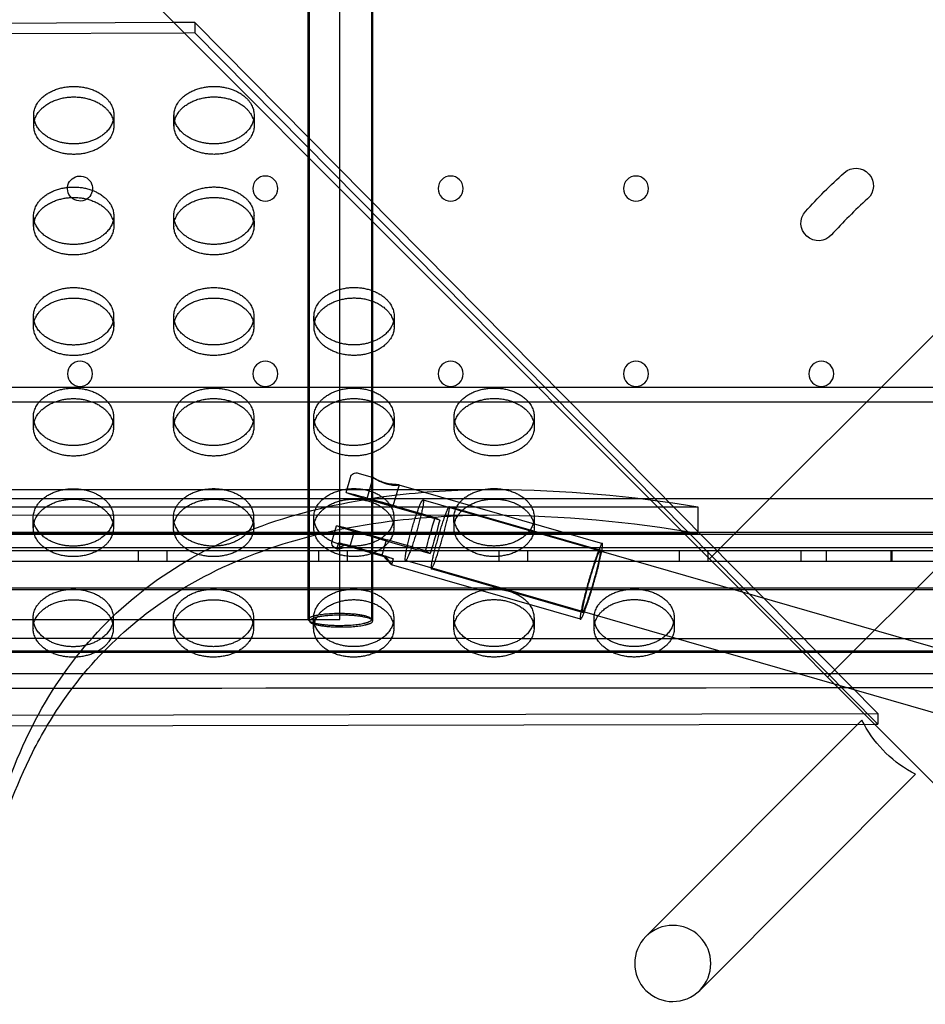
# Model space of a CAD drawing. Units: millimetres. Extents: x 87295 to 106685, y -9430 to 4202.
# Drawn here: x 98826 to 99113, y -1441 to -1129 of the extents above; entities that cross this region are included whole.
import ezdxf

# ---------------------------------------------------------------- set-up
doc = ezdxf.new("R2010")
doc.units = ezdxf.units.MM
doc.header["$LTSCALE"] = 500
doc.layers.add('Make2D', color=7, linetype='Continuous', true_color=0x000000)

msp = doc.modelspace()

# ---------------------------------------------------------------- linework, layer by layer
at = {"layer": 'Make2D', "color": 18, "lineweight": -3, "true_color": 0x000000}
for p, q in [((98917.14, -1318.85), (98917.14, -164.574)), ((98917.534, -1319.356), (98917.534, -165.079)), ((98937.14, -164.574), (98937.14, -1318.85)), ((98937.534, -165.079), (98937.534, -1319.356)), ((98927.14, -1318.85), (98927.14, -1030.281)), ((99336.34, -1592.098), (98849.244, -1104.275)), ((98874.574, -1129.638), (98400.014, -1131.782)), ((98881.129, -1129.609), (98874.574, -1129.638)), ((98881.129, -1129.609), (98881.135, -1132.928)), ((99097.679, -1348.692), (98881.129, -1129.609)), ((98877.874, -1132.943), (98398.248, -1135.11)), ((98881.135, -1132.928), (98877.874, -1132.943)), ((99097.685, -1352.011), (98881.135, -1132.928)), ((99044.268, -1299.59), (99196.409, -1147.675)), ((98830.118, -1162.333), (98830.112, -1159.013)), ((98855.512, -1158.968), (98855.518, -1162.287)), ((98874.568, -1162.32), (98874.562, -1159)), ((98899.962, -1158.955), (98899.968, -1162.274)), ((99233.875, -1185.197), (99081.734, -1337.112)), ((98830.082, -1194.21), (98830.076, -1190.891)), ((98855.476, -1190.845), (98855.482, -1194.164)), ((98874.532, -1194.197), (98874.526, -1190.878)), ((98899.926, -1190.832), (98899.932, -1194.151)), ((98830.046, -1226.087), (98830.04, -1222.768)), ((98855.44, -1222.722), (98855.446, -1226.041)), ((98874.496, -1226.074), (98874.49, -1222.755)), ((98899.89, -1222.709), (98899.896, -1226.028)), ((98918.946, -1226.061), (98918.94, -1222.742)), ((98944.34, -1222.696), (98944.346, -1226.015)), ((98103.634, -1245.23), (99173.705, -1245.23)), ((99168.949, -1249.993), (98108.389, -1249.993)), ((98830.01, -1257.964), (98830.004, -1254.645)), ((98855.404, -1254.599), (98855.41, -1257.918)), ((98874.46, -1257.951), (98874.454, -1254.632)), ((98899.854, -1254.586), (98899.86, -1257.905)), ((98918.91, -1257.938), (98918.904, -1254.619)), ((98944.304, -1254.573), (98944.31, -1257.892)), ((98963.36, -1257.925), (98963.354, -1254.606)), ((98988.754, -1254.56), (98988.76, -1257.879)), ((98932.979, -1272.439), (98937.735, -1273.81)), ((98929.104, -1278.595), (98930.488, -1273.812)), ((98935.789, -1280.53), (98937.734, -1273.81)), ((98945.899, -1276.173), (98943.954, -1282.893)), ((98945.873, -1276.155), (99010.338, -1294.731)), ((98945.899, -1276.173), (98945.873, -1276.155)), ((98751.982, -1277.678), (98976.678, -1277.604)), ((98929.128, -1278.615), (98929.104, -1278.595)), ((99273.594, -1280.614), (98003.745, -1280.521)), ((98945.232, -1283.063), (98940.048, -1281.573)), ((98946.646, -1283.856), (98941.43, -1282.349)), ((98953.5, -1280.954), (99431.602, -1418.721)), ((98723.588, -1285.812), (98975.874, -1285.727)), ((98773.187, -1283.174), (99040.631, -1283.174)), ((98945.232, -1283.063), (98957.377, -1286.562)), ((98958.79, -1287.356), (98946.646, -1283.856)), ((98961.789, -1283.083), (99009.715, -1296.893)), ((99040.631, -1283.174), (99040.631, -1291.522)), ((98829.974, -1289.841), (98829.968, -1286.522)), ((98855.368, -1286.476), (98855.374, -1289.795)), ((98874.424, -1289.828), (98874.418, -1286.509)), ((98899.818, -1286.463), (98899.824, -1289.782)), ((98918.874, -1289.815), (98918.868, -1286.496)), ((98944.268, -1286.45), (98944.27, -1287.536)), ((98944.27, -1287.536), (98944.274, -1289.769)), ((98957.377, -1286.562), (98958.79, -1287.356)), ((98963.324, -1289.802), (98963.318, -1286.483)), ((98988.718, -1286.437), (98988.724, -1289.756)), ((98003.745, -1291.748), (99273.594, -1291.84)), ((99127.736, -1291.268), (98149.603, -1291.268)), ((99040.631, -1291.522), (98238.3, -1291.522)), ((98924.664, -1293.937), (98926.045, -1289.167)), ((98926.047, -1289.16), (98926.071, -1289.18)), ((98930.381, -1295.619), (98931.771, -1290.817)), ((98936.99, -1292.138), (98942.173, -1293.627)), ((98926.227, -1296.482), (98926.779, -1294.576)), ((98940.668, -1298.473), (98929.326, -1295.205)), ((98938.372, -1292.914), (98943.586, -1294.421)), ((98941.857, -1293.736), (98940.468, -1298.537)), ((98954.319, -1297.127), (98942.173, -1293.627)), ((98943.586, -1294.421), (98955.733, -1297.921)), ((98154.358, -1296.031), (99122.981, -1296.031)), ((99115.806, -1297.096), (98162.601, -1297.096)), ((98863.303, -1300.512), (98863.303, -1297.096)), ((98872.303, -1297.096), (98872.303, -1300.512)), ((98920.453, -1300.512), (98920.453, -1297.096)), ((98926.057, -1296.462), (98925.621, -1296.28)), ((98926.257, -1296.52), (98926.057, -1296.462)), ((98926.227, -1296.482), (98926.241, -1296.513)), ((98929.453, -1297.096), (98929.453, -1300.512)), ((98930.18, -1295.684), (98941.522, -1298.952)), ((98954.319, -1297.127), (98955.733, -1297.921)), ((98977.603, -1300.512), (98977.603, -1297.096)), ((98986.603, -1297.096), (98986.603, -1300.512)), ((99034.753, -1300.512), (99034.753, -1297.096)), ((99043.753, -1297.096), (99043.753, -1300.512)), ((99073.384, -1300.512), (99073.384, -1297.096)), ((99081.322, -1297.096), (99081.322, -1300.512)), ((99101.834, -1300.512), (99101.834, -1297.096)), ((99102.113, -1297.096), (99102.113, -1300.512)), ((99115.806, -1300.512), (98162.601, -1300.512)), ((98943.495, -1301.485), (98940.668, -1298.473)), ((98943.506, -1301.49), (98943.495, -1301.485)), ((98943.518, -1301.486), (98943.506, -1301.49)), ((99003.416, -1318.753), (98943.506, -1301.49)), ((98944.069, -1299.58), (98943.518, -1301.486)), ((99431.602, -1439.534), (98947.962, -1300.172)), ((98956.102, -1302.777), (98956.113, -1302.781)), ((99004.039, -1316.591), (98956.113, -1302.781)), ((98061.137, -1308.85), (99215.808, -1308.85)), ((98576.526, -1309.356), (99216.202, -1309.356)), ((98587.972, -1318.85), (98927.14, -1318.85)), ((98587.978, -1318.85), (98927.14, -1318.85)), ((98829.938, -1321.718), (98829.932, -1318.399)), ((98855.332, -1318.353), (98855.338, -1321.673)), ((98874.383, -1318.85), (98874.382, -1318.386)), ((98874.388, -1321.705), (98874.383, -1318.85)), ((98899.782, -1318.34), (98899.783, -1318.85)), ((98899.783, -1318.85), (98899.788, -1321.66)), ((98918.838, -1321.692), (98918.832, -1318.373)), ((98944.232, -1318.327), (98944.238, -1321.647)), ((98963.288, -1321.679), (98963.282, -1318.36)), ((98988.682, -1318.315), (98988.688, -1321.634)), ((99007.738, -1321.666), (99007.732, -1318.347)), ((99033.132, -1318.302), (99033.138, -1321.621)), ((98807.174, -1324.813), (98833.644, -1324.815)), ((98833.644, -1324.815), (98851.604, -1324.817)), ((98851.604, -1324.817), (98878.114, -1324.819)), ((98878.114, -1324.819), (98896.029, -1324.82)), ((98896.029, -1324.82), (98922.59, -1324.822)), ((98922.59, -1324.822), (98940.46, -1324.823)), ((98940.46, -1324.823), (98967.061, -1324.825)), ((98967.061, -1324.825), (98984.885, -1324.826)), ((98984.885, -1324.826), (99011.531, -1324.828)), ((99011.531, -1324.828), (99029.31, -1324.83)), ((99029.31, -1324.83), (99273.594, -1324.847)), ((99215.808, -1328.85), (98061.137, -1328.85)), ((99216.202, -1329.356), (98061.531, -1329.356)), ((99080.683, -1336.059), (98196.11, -1335.995)), ((99080.686, -1336.059), (99080.683, -1336.059)), ((99085.193, -1336.06), (99080.686, -1336.059)), ((99273.594, -1336.074), (99085.193, -1336.06)), ((99085.157, -1340.538), (99085.155, -1340.538)), ((98180.426, -1350.342), (99097.679, -1348.692)), ((99091.36, -1352.022), (99092.628, -1350.753)), ((99093.282, -1352.019), (99092.628, -1350.753)), ((99097.679, -1348.692), (99097.685, -1352.011)), ((98180.432, -1353.662), (99096.614, -1352.013)), ((99024.124, -1419.359), (99091.36, -1352.022)), ((99096.614, -1352.013), (99097.685, -1352.011)), ((99109.607, -1367.898), (99041.199, -1436.409))]:
    msp.add_line(p, q, dxfattribs=at)
at = {"layer": 'Make2D', "color": 18, "lineweight": -3, "true_color": 0x000000, "extrusion": (0, 0, -1)}
for centre in [(-98903.522, -1182.243), (-98962.259, -1182.243), (-99020.997, -1182.243), (-98844.784, -1240.981), (-98903.522, -1240.981), (-98962.259, -1240.981), (-99020.997, -1240.981), (-99079.734, -1240.981)]:
    msp.add_circle(centre, 3.969, dxfattribs=at)
for centre, radius, start, end in [((-98836.733, -1158.997), 6.621, 345.33759, 359.85514), ((-98848.892, -1158.975), 6.621, 179.93868, 194.45352), ((-98881.183, -1158.984), 6.621, 345.33759, 359.85514), ((-98893.341, -1158.962), 6.621, 179.9387, 194.45626), ((-99090.716, -1181.358), 5.556, 48, 228), ((-98844.784, -1182.243), 3.969, 314.04825, 237.09244), ((-99198.003, -1300.512), 165.894, 42, 48), ((-98844.784, -1182.243), 3.969, 237.09244, 314.04825), ((-98836.697, -1190.874), 6.621, 345.33759, 359.85514), ((-98848.856, -1190.852), 6.621, 179.93846, 194.42751), ((-98881.147, -1190.861), 6.621, 345.33759, 359.85514), ((-98893.306, -1190.839), 6.621, 179.93852, 194.43454), ((-99078.849, -1193.225), 5.556, 222, 42), ((-98836.661, -1222.751), 6.621, 345.33759, 359.85514), ((-98848.819, -1222.729), 6.621, 179.9387, 194.45626), ((-98881.111, -1222.738), 6.621, 345.34703, 359.85522), ((-98893.269, -1222.716), 6.621, 179.9387, 194.45626), ((-98925.561, -1222.725), 6.621, 345.33759, 359.85514), ((-98937.719, -1222.703), 6.621, 179.9387, 194.45626), ((-98836.625, -1254.628), 6.621, 345.33759, 359.85514), ((-98848.783, -1254.606), 6.621, 179.9387, 194.45626), ((-98881.075, -1254.615), 6.621, 345.33759, 359.85514), ((-98893.233, -1254.593), 6.621, 179.93862, 194.44683), ((-98925.525, -1254.602), 6.621, 345.33759, 359.85514), ((-98937.683, -1254.58), 6.621, 179.93868, 194.45385), ((-98969.975, -1254.589), 6.621, 345.33759, 359.85514), ((-98982.133, -1254.567), 6.621, 179.9387, 194.45626), ((-98932.42, -1274.37), 2.01, 16.11915, 106.15171), ((-98889.061, -1447.304), 173.397, 103.35225, 107.10055), ((-98973.994, -1678.318), 400.723, 90.38372, 99.57227), ((-98973.105, -1681.4), 395.683, 90.40098, 99.82598), ((-98836.589, -1286.505), 6.621, 345.33759, 359.85514), ((-98848.747, -1286.483), 6.621, 179.9387, 194.45626), ((-98881.039, -1286.492), 6.621, 345.33759, 359.85514), ((-98893.197, -1286.47), 6.621, 179.9387, 194.45626), ((-98925.489, -1286.479), 6.621, 345.33759, 359.85514), ((-98937.647, -1286.457), 6.621, 179.9387, 194.45626), ((-99117.856, -1338.732), 168.746, 14.27345, 18.00853), ((-98795.254, -1245.751), 168.746, 194.27345, 198.00853), ((-98969.939, -1286.466), 6.621, 345.33759, 359.85514), ((-98982.097, -1286.444), 6.621, 179.9387, 194.45626), ((-99000.491, -1066.096), 235.17, 285.31617, 288.44854), ((-98926.611, -1294.509), 2.029, 299.31311, 16.23727), ((-98938.9, -1263.13), 33.702, 284.99405, 291.07859), ((-98922.879, -1315.864), 21.642, 100.3807, 107.33141), ((-98931.949, -1331.027), 33.702, 104.99405, 111.07859), ((-98932.333, -1308.244), 13.068, 134.6814, 148.85989), ((-98947.969, -1278.292), 21.642, 280.3807, 287.33141), ((-98836.553, -1318.382), 6.621, 345.33759, 359.85514), ((-98848.711, -1318.361), 6.621, 179.93867, 194.4521), ((-98881.003, -1318.369), 6.621, 345.33759, 359.85514), ((-98893.161, -1318.348), 6.621, 179.9387, 194.45626), ((-98925.453, -1318.356), 6.621, 345.33759, 359.85514), ((-98937.611, -1318.335), 6.621, 179.9387, 194.45626), ((-98969.903, -1318.343), 6.621, 345.33759, 359.85514), ((-98982.062, -1318.322), 6.62, 179.9383, 194.40883), ((-99014.353, -1318.33), 6.621, 345.33759, 359.85514), ((-99026.511, -1318.309), 6.621, 179.9387, 194.45626), ((-98655.876, 466508.862), 467849.597, 269.94742782, 270.05685738), ((-98966.923, 104977.066), 106317.67, 269.83473131, 269.93628224), ((-99126.804, -1333.888), 38.111, 296.82319, 331.59173)]:
    msp.add_arc(centre, radius, start, end, dxfattribs=at)
at = {"layer": 'Make2D', "color": 18, "lineweight": -3, "true_color": 0x000000}
for centre, radius, start, end in [((99198.003, -1300.512), 154.781, 132, 138), ((98946.53, -1261.21), 15.364, 235.11726, 252.37336), ((98944.561, -1267.557), 8.719, 252.08142, 278.8285), ((99003.552, -1055.52), 235.181, 251.55151, 254.68382), ((98958.593, -1213.807), 70.512, 251.13069, 254.82793), ((98904.024, -1405.576), 129.018, 71.97128, 75.74674), ((98957.355, -1225.753), 58.69, 252.94237, 256.80107), ((98886.005, -1457.86), 173.387, 72.89942, 76.64781), ((98892.531, -1445.286), 159.375, 71.97128, 75.74674), ((98959.941, -1208.394), 87.103, 251.13069, 254.82793), ((98931.354, -1304.523), 9.537, 102.27528, 122.51836), ((98958.411, -1223.151), 72.499, 252.94237, 256.80107), ((98919.955, -1257.311), 39.712, 279.1317, 284.92158), ((98958.551, -1213.197), 87.103, 251.13069, 254.82793), ((98890.408, -1452.613), 162.004, 72.00117, 75.71483), ((98957.021, -1227.954), 72.499, 252.94237, 256.80107), ((98936.282, -1318.65), 0.881, 286.04067, 346.88615), ((98936.676, -1319.156), 0.881, 286.04067, 346.88615), ((99003.436, -1318.689), 0.0668, 240.70032, 241.0377), ((99032.661, -1427.884), 12.065, 315.04274, 135.04274), ((99032.661, -1427.884), 12.065, 135.04274, 315.04274)]:
    msp.add_arc(centre, radius, start, end, dxfattribs=at)
for points, weights, knots in [([(98830.112, -1159.013), (98830.112, -1159.004), (98830.112, -1158.994), (98830.123, -1149.887), (98842.823, -1149.883), (98855.496, -1149.879), (98855.512, -1158.968)], [0.999131322489, 0.999565015235, 1, 0.707106781187, 1, 0.707541765951, 0.99913132249], [-59.8769671, -59.8769671, -59.8769671, -59.8473401, -59.8473401, -39.8982267, -39.8982267, -19.9787404, -19.9787404, -19.9787404]), ([(98874.562, -1159), (98874.562, -1158.991), (98874.562, -1158.981), (98874.573, -1149.874), (98887.273, -1149.87), (98899.946, -1149.866), (98899.962, -1158.955)], [0.999131322489, 0.999565015235, 1, 0.707106781187, 1, 0.707541765951, 0.99913132249], [-59.8769671, -59.8769671, -59.8769671, -59.8473401, -59.8473401, -39.8982267, -39.8982267, -19.9787404, -19.9787404, -19.9787404]), ([(98830.118, -1162.333), (98830.118, -1162.323), (98830.118, -1162.313), (98830.129, -1153.206), (98842.829, -1153.202), (98855.502, -1153.198), (98855.518, -1162.287)], [0.999131322489, 0.999565015235, 1, 0.707106781187, 1, 0.707541765951, 0.99913132249], [-59.8769671, -59.8769671, -59.8769671, -59.8473401, -59.8473401, -39.8982267, -39.8982267, -19.9787404, -19.9787404, -19.9787404]), ([(98874.568, -1162.32), (98874.568, -1162.31), (98874.568, -1162.3), (98874.579, -1153.193), (98887.279, -1153.189), (98899.952, -1153.185), (98899.968, -1162.274)], [0.999131322489, 0.999565015235, 1, 0.707106781187, 1, 0.707541765951, 0.99913132249], [-59.8769671, -59.8769671, -59.8769671, -59.8473401, -59.8473401, -39.8982267, -39.8982267, -19.9787404, -19.9787404, -19.9787404]), ([(98855.518, -1162.287), (98855.518, -1162.296), (98855.518, -1162.306), (98855.508, -1171.414), (98842.808, -1171.417)], [0.99913132249, 0.999565015236, 1, 0.707106781187, 1], [-19.9787404, -19.9787404, -19.9787404, -19.9491134, -19.9491134, 0, 0, 0]), ([(98899.968, -1162.274), (98899.968, -1162.283), (98899.968, -1162.293), (98899.958, -1171.401), (98887.258, -1171.404)], [0.99913132249, 0.999565015236, 1, 0.707106781187, 1], [-19.9787404, -19.9787404, -19.9787404, -19.9491134, -19.9491134, 0, 0, 0]), ([(98830.076, -1190.891), (98830.076, -1190.881), (98830.076, -1190.871), (98830.087, -1181.764), (98842.787, -1181.76), (98855.46, -1181.756), (98855.476, -1190.845)], [0.999131322489, 0.999565015235, 1, 0.707106781187, 1, 0.707541765951, 0.99913132249], [-59.8769671, -59.8769671, -59.8769671, -59.8473401, -59.8473401, -39.8982267, -39.8982267, -19.9787404, -19.9787404, -19.9787404]), ([(98874.526, -1190.878), (98874.526, -1190.868), (98874.526, -1190.858), (98874.537, -1181.751), (98887.237, -1181.747), (98899.91, -1181.743), (98899.926, -1190.832)], [0.999131322489, 0.999565015235, 1, 0.707106781187, 1, 0.707541765951, 0.99913132249], [-59.8769671, -59.8769671, -59.8769671, -59.8473401, -59.8473401, -39.8982267, -39.8982267, -19.9787404, -19.9787404, -19.9787404]), ([(98830.082, -1194.21), (98830.082, -1194.2), (98830.082, -1194.191), (98830.093, -1185.083), (98842.793, -1185.079), (98855.466, -1185.075), (98855.482, -1194.164)], [0.999131322489, 0.999565015235, 1, 0.707106781187, 1, 0.707541765951, 0.99913132249], [-59.8769671, -59.8769671, -59.8769671, -59.8473401, -59.8473401, -39.8982267, -39.8982267, -19.9787404, -19.9787404, -19.9787404]), ([(98874.532, -1194.197), (98874.532, -1194.187), (98874.532, -1194.178), (98874.543, -1185.07), (98887.243, -1185.066), (98899.916, -1185.062), (98899.932, -1194.151)], [0.999131322489, 0.999565015235, 1, 0.707106781187, 1, 0.707541765951, 0.99913132249], [-59.8769671, -59.8769671, -59.8769671, -59.8473401, -59.8473401, -39.8982267, -39.8982267, -19.9787404, -19.9787404, -19.9787404]), ([(98855.482, -1194.164), (98855.482, -1194.174), (98855.482, -1194.183), (98855.472, -1203.291), (98842.772, -1203.295)], [0.99913132249, 0.999565015236, 1, 0.707106781187, 1], [-19.9787404, -19.9787404, -19.9787404, -19.9491134, -19.9491134, 0, 0, 0]), ([(98899.932, -1194.151), (98899.932, -1194.161), (98899.932, -1194.17), (98899.922, -1203.278), (98887.222, -1203.282)], [0.99913132249, 0.999565015236, 1, 0.707106781187, 1], [-19.9787404, -19.9787404, -19.9787404, -19.9491134, -19.9491134, 0, 0, 0]), ([(98830.04, -1222.768), (98830.04, -1222.758), (98830.04, -1222.749), (98830.051, -1213.641), (98842.751, -1213.637), (98855.424, -1213.633), (98855.44, -1222.722)], [0.999131322489, 0.999565015235, 1, 0.707106781187, 1, 0.707541765951, 0.99913132249], [-59.8769671, -59.8769671, -59.8769671, -59.8473401, -59.8473401, -39.8982267, -39.8982267, -19.9787404, -19.9787404, -19.9787404]), ([(98874.49, -1222.755), (98874.49, -1222.745), (98874.49, -1222.736), (98874.501, -1213.628), (98887.201, -1213.624), (98899.874, -1213.62), (98899.89, -1222.709)], [0.999131322489, 0.999565015235, 1, 0.707106781187, 1, 0.707541765951, 0.99913132249], [-59.8769671, -59.8769671, -59.8769671, -59.8473401, -59.8473401, -39.8982267, -39.8982267, -19.9787404, -19.9787404, -19.9787404]), ([(98918.94, -1222.742), (98918.94, -1222.732), (98918.94, -1222.723), (98918.951, -1213.615), (98931.651, -1213.611), (98944.324, -1213.607), (98944.34, -1222.696)], [0.99913132249, 0.999565015235, 1, 0.707106781187, 1, 0.707541765951, 0.99913132249], [-59.8769671, -59.8769671, -59.8769671, -59.8473401, -59.8473401, -39.8982267, -39.8982267, -19.9787404, -19.9787404, -19.9787404]), ([(98830.046, -1226.087), (98830.046, -1226.077), (98830.046, -1226.068), (98830.057, -1216.96), (98842.757, -1216.956), (98855.43, -1216.953), (98855.446, -1226.041)], [0.999131322489, 0.999565015235, 1, 0.707106781187, 1, 0.707541765951, 0.99913132249], [-59.8769671, -59.8769671, -59.8769671, -59.8473401, -59.8473401, -39.8982267, -39.8982267, -19.9787404, -19.9787404, -19.9787404]), ([(98874.496, -1226.074), (98874.496, -1226.064), (98874.496, -1226.055), (98874.507, -1216.947), (98887.207, -1216.943), (98899.88, -1216.94), (98899.896, -1226.028)], [0.999131322489, 0.999565015235, 1, 0.707106781187, 1, 0.707541765951, 0.99913132249], [-59.8769671, -59.8769671, -59.8769671, -59.8473401, -59.8473401, -39.8982267, -39.8982267, -19.9787404, -19.9787404, -19.9787404]), ([(98918.946, -1226.061), (98918.946, -1226.051), (98918.946, -1226.042), (98918.957, -1216.934), (98931.657, -1216.93), (98944.33, -1216.927), (98944.346, -1226.015)], [0.99913132249, 0.999565015236, 1, 0.707106781187, 1, 0.707541765951, 0.99913132249], [-59.8769671, -59.8769671, -59.8769671, -59.8473401, -59.8473401, -39.8982267, -39.8982267, -19.9787404, -19.9787404, -19.9787404]), ([(98855.446, -1226.041), (98855.446, -1226.051), (98855.446, -1226.06), (98855.436, -1235.168), (98842.736, -1235.172)], [0.99913132249, 0.999565015236, 1, 0.707106781187, 1], [-19.9787404, -19.9787404, -19.9787404, -19.9491134, -19.9491134, 0, 0, 0]), ([(98899.896, -1226.028), (98899.896, -1226.038), (98899.896, -1226.047), (98899.886, -1235.155), (98887.186, -1235.159)], [0.99913132249, 0.999565015236, 1, 0.707106781187, 1], [-19.9787404, -19.9787404, -19.9787404, -19.9491134, -19.9491134, 0, 0, 0]), ([(98944.346, -1226.015), (98944.346, -1226.025), (98944.346, -1226.034), (98944.336, -1235.142), (98931.636, -1235.146)], [0.99913132249, 0.999565015236, 1, 0.707106781187, 1], [-19.9787404, -19.9787404, -19.9787404, -19.9491134, -19.9491134, 0, 0, 0]), ([(98830.004, -1254.645), (98830.004, -1254.635), (98830.004, -1254.626), (98830.015, -1245.518), (98842.715, -1245.514), (98855.388, -1245.511), (98855.404, -1254.599)], [0.999131322489, 0.999565015235, 1, 0.707106781187, 1, 0.707541765951, 0.99913132249], [-59.8769671, -59.8769671, -59.8769671, -59.8473401, -59.8473401, -39.8982267, -39.8982267, -19.9787404, -19.9787404, -19.9787404]), ([(98874.454, -1254.632), (98874.454, -1254.622), (98874.454, -1254.613), (98874.465, -1245.505), (98887.165, -1245.501), (98899.838, -1245.498), (98899.854, -1254.586)], [0.999131322489, 0.999565015235, 1, 0.707106781187, 1, 0.707541765951, 0.99913132249], [-59.8769671, -59.8769671, -59.8769671, -59.8473401, -59.8473401, -39.8982267, -39.8982267, -19.9787404, -19.9787404, -19.9787404]), ([(98918.904, -1254.619), (98918.904, -1254.609), (98918.904, -1254.6), (98918.915, -1245.492), (98931.615, -1245.488), (98944.288, -1245.485), (98944.304, -1254.573)], [0.999131322489, 0.999565015235, 1, 0.707106781187, 1, 0.707541765951, 0.99913132249], [-59.8769671, -59.8769671, -59.8769671, -59.8473401, -59.8473401, -39.8982267, -39.8982267, -19.9787404, -19.9787404, -19.9787404]), ([(98963.354, -1254.606), (98963.354, -1254.596), (98963.354, -1254.587), (98963.364, -1245.479), (98976.064, -1245.475), (98988.738, -1245.472), (98988.754, -1254.56)], [0.999131322489, 0.999565015235, 1, 0.707106781187, 1, 0.707541765951, 0.99913132249], [-59.8769671, -59.8769671, -59.8769671, -59.8473401, -59.8473401, -39.8982267, -39.8982267, -19.9787404, -19.9787404, -19.9787404]), ([(98830.01, -1257.964), (98830.01, -1257.954), (98830.01, -1257.945), (98830.021, -1248.837), (98842.721, -1248.833), (98855.394, -1248.83), (98855.41, -1257.918)], [0.999131322489, 0.999565015235, 1, 0.707106781187, 1, 0.707541765951, 0.99913132249], [-59.8769671, -59.8769671, -59.8769671, -59.8473401, -59.8473401, -39.8982267, -39.8982267, -19.9787404, -19.9787404, -19.9787404]), ([(98874.46, -1257.951), (98874.46, -1257.941), (98874.46, -1257.932), (98874.471, -1248.824), (98887.171, -1248.82), (98899.844, -1248.817), (98899.86, -1257.905)], [0.999131322489, 0.999565015235, 1, 0.707106781187, 1, 0.707541765951, 0.99913132249], [-59.8769671, -59.8769671, -59.8769671, -59.8473401, -59.8473401, -39.8982267, -39.8982267, -19.9787404, -19.9787404, -19.9787404]), ([(98918.91, -1257.938), (98918.91, -1257.928), (98918.91, -1257.919), (98918.92, -1248.811), (98931.62, -1248.807), (98944.294, -1248.804), (98944.31, -1257.892)], [0.999131322489, 0.999565015235, 1, 0.707106781187, 1, 0.707541765951, 0.99913132249], [-59.8769671, -59.8769671, -59.8769671, -59.8473401, -59.8473401, -39.8982267, -39.8982267, -19.9787404, -19.9787404, -19.9787404]), ([(98963.36, -1257.925), (98963.36, -1257.915), (98963.36, -1257.906), (98963.37, -1248.798), (98976.07, -1248.794), (98988.744, -1248.791), (98988.76, -1257.879)], [0.999131322489, 0.999565015235, 1, 0.707106781187, 1, 0.707541765951, 0.99913132249], [-59.8769671, -59.8769671, -59.8769671, -59.8473401, -59.8473401, -39.8982267, -39.8982267, -19.9787404, -19.9787404, -19.9787404]), ([(98855.41, -1257.918), (98855.41, -1257.928), (98855.41, -1257.937), (98855.4, -1267.045), (98842.7, -1267.049)], [0.99913132249, 0.999565015236, 1, 0.707106781187, 1], [-19.9787404, -19.9787404, -19.9787404, -19.9491134, -19.9491134, 0, 0, 0]), ([(98899.86, -1257.905), (98899.86, -1257.915), (98899.86, -1257.924), (98899.85, -1267.032), (98887.15, -1267.036)], [0.99913132249, 0.999565015236, 1, 0.707106781187, 1], [-19.9787404, -19.9787404, -19.9787404, -19.9491134, -19.9491134, 0, 0, 0]), ([(98944.31, -1257.892), (98944.31, -1257.902), (98944.31, -1257.911), (98944.3, -1267.019), (98931.6, -1267.023)], [0.99913132249, 0.999565015236, 1, 0.707106781187, 1], [-19.9787404, -19.9787404, -19.9787404, -19.9491134, -19.9491134, 0, 0, 0]), ([(98988.76, -1257.879), (98988.76, -1257.889), (98988.76, -1257.898), (98988.75, -1267.006), (98976.05, -1267.01)], [0.99913132249, 0.999565015236, 1, 0.707106781187, 1], [-19.9787404, -19.9787404, -19.9787404, -19.9491134, -19.9491134, 0, 0, 0]), ([(98829.968, -1286.522), (98829.968, -1286.512), (98829.968, -1286.503), (98829.979, -1277.395), (98842.679, -1277.391), (98855.352, -1277.388), (98855.368, -1286.476)], [0.99913132249, 0.999565015236, 1, 0.707106781187, 1, 0.707541765951, 0.99913132249], [-59.8769671, -59.8769671, -59.8769671, -59.8473401, -59.8473401, -39.8982267, -39.8982267, -19.9787404, -19.9787404, -19.9787404]), ([(98874.418, -1286.509), (98874.418, -1286.499), (98874.418, -1286.49), (98874.429, -1277.382), (98887.129, -1277.378), (98899.802, -1277.375), (98899.818, -1286.463)], [0.999131322489, 0.999565015235, 1, 0.707106781187, 1, 0.707541765951, 0.99913132249], [-59.8769671, -59.8769671, -59.8769671, -59.8473401, -59.8473401, -39.8982267, -39.8982267, -19.9787404, -19.9787404, -19.9787404]), ([(98918.868, -1286.496), (98918.868, -1286.486), (98918.868, -1286.477), (98918.878, -1277.369), (98931.578, -1277.365), (98944.252, -1277.362), (98944.268, -1286.45)], [0.999131322489, 0.999565015235, 1, 0.707106781187, 1, 0.707541765951, 0.99913132249], [-59.8769671, -59.8769671, -59.8769671, -59.8473401, -59.8473401, -39.8982267, -39.8982267, -19.9787404, -19.9787404, -19.9787404]), ([(98963.318, -1286.483), (98963.318, -1286.473), (98963.318, -1286.464), (98963.328, -1277.356), (98976.028, -1277.352), (98988.702, -1277.349), (98988.718, -1286.437)], [0.99913132249, 0.999565015235, 1, 0.707106781187, 1, 0.707541765951, 0.99913132249], [-59.8769671, -59.8769671, -59.8769671, -59.8473401, -59.8473401, -39.8982267, -39.8982267, -19.9787404, -19.9787404, -19.9787404]), ([(98829.974, -1289.841), (98829.974, -1289.832), (98829.974, -1289.822), (98829.985, -1280.714), (98842.685, -1280.711), (98855.358, -1280.707), (98855.374, -1289.795)], [0.999131322489, 0.999565015235, 1, 0.707106781187, 1, 0.707541765951, 0.99913132249], [-59.8769671, -59.8769671, -59.8769671, -59.8473401, -59.8473401, -39.8982267, -39.8982267, -19.9787404, -19.9787404, -19.9787404]), ([(98874.424, -1289.828), (98874.424, -1289.819), (98874.424, -1289.809), (98874.434, -1280.701), (98887.134, -1280.698), (98899.808, -1280.694), (98899.824, -1289.782)], [0.999131322489, 0.999565015235, 1, 0.707106781187, 1, 0.707541765951, 0.99913132249], [-59.8769671, -59.8769671, -59.8769671, -59.8473401, -59.8473401, -39.8982267, -39.8982267, -19.9787404, -19.9787404, -19.9787404]), ([(98918.874, -1289.815), (98918.874, -1289.806), (98918.874, -1289.796), (98918.884, -1280.688), (98931.584, -1280.685), (98944.258, -1280.681), (98944.274, -1289.769)], [0.999131322489, 0.999565015235, 1, 0.707106781187, 1, 0.707541765951, 0.99913132249], [-59.8769671, -59.8769671, -59.8769671, -59.8473401, -59.8473401, -39.8982267, -39.8982267, -19.9787404, -19.9787404, -19.9787404]), ([(98947.962, -1300.172), (98947.153, -1299.939), (98949.922, -1290.33), (98952.691, -1280.721), (98953.5, -1280.954)], [1, 0.707106781187, 1, 0.707106781187, 1], [-31.4159265, -31.4159265, -31.4159265, -15.7079633, -15.7079633, 0, 0, 0]), ([(98953.5, -1280.954), (98954.309, -1281.187), (98951.54, -1290.796), (98948.771, -1300.405), (98947.962, -1300.172)], [1, 0.707106781187, 1, 0.707106781187, 1], [-62.8318531, -62.8318531, -62.8318531, -47.1238898, -47.1238898, -31.4159265, -31.4159265, -31.4159265]), ([(98963.324, -1289.802), (98963.324, -1289.793), (98963.324, -1289.783), (98963.334, -1280.675), (98976.034, -1280.672), (98988.708, -1280.668), (98988.724, -1289.756)], [0.999131322489, 0.999565015235, 1, 0.707106781187, 1, 0.707541765951, 0.99913132249], [-59.8769671, -59.8769671, -59.8769671, -59.8473401, -59.8473401, -39.8982267, -39.8982267, -19.9787404, -19.9787404, -19.9787404]), ([(98961.789, -1283.083), (98961.108, -1282.887), (98958.306, -1292.57), (98955.457, -1302.414), (98956.102, -1302.777)], [0.993261114415, 0.710515904382, 1, 0.707106781187, 1], [32.388728, 32.388728, 32.388728, 48.301987, 48.301987, 64.4026494, 64.4026494, 64.4026494]), ([(98956.113, -1302.781), (98956.794, -1302.977), (98959.596, -1293.294), (98962.446, -1283.45), (98961.8, -1283.087), (98961.795, -1283.084), (98961.789, -1283.083)], [0.993261114416, 0.710515904382, 1, 0.707106781187, 1, 0.996590876804, 0.993261114415], [0.1874033, 0.1874033, 0.1874033, 16.1006623, 16.1006623, 32.2013247, 32.2013247, 32.388728, 32.388728, 32.388728]), ([(98855.374, -1289.795), (98855.374, -1289.805), (98855.374, -1289.815), (98855.364, -1298.922), (98842.664, -1298.926)], [0.99913132249, 0.999565015236, 1, 0.707106781187, 1], [-19.9787404, -19.9787404, -19.9787404, -19.9491134, -19.9491134, 0, 0, 0]), ([(98899.824, -1289.782), (98899.824, -1289.792), (98899.824, -1289.802), (98899.814, -1298.909), (98887.114, -1298.913)], [0.99913132249, 0.999565015236, 1, 0.707106781187, 1], [-19.9787404, -19.9787404, -19.9787404, -19.9491134, -19.9491134, 0, 0, 0]), ([(98944.274, -1289.769), (98944.274, -1289.779), (98944.274, -1289.789), (98944.264, -1298.896), (98931.564, -1298.9)], [0.99913132249, 0.999565015236, 1, 0.707106781187, 1], [-19.9787404, -19.9787404, -19.9787404, -19.9491134, -19.9491134, 0, 0, 0]), ([(98988.724, -1289.756), (98988.724, -1289.766), (98988.724, -1289.776), (98988.714, -1298.883), (98976.014, -1298.887)], [0.99913132249, 0.999565015236, 1, 0.707106781187, 1], [-19.9787404, -19.9787404, -19.9787404, -19.9491134, -19.9491134, 0, 0, 0]), ([(99010.338, -1294.731), (99009.508, -1294.492), (99006.09, -1306.3), (99002.616, -1318.306), (99003.403, -1318.748)], [0.993261114415, 0.710515904382, 1, 0.707106781187, 1], [-39.0255892, -39.0255892, -39.0255892, -19.6270187, -19.6270187, 0, 0, 0]), ([(99003.416, -1318.753), (99004.247, -1318.993), (99007.664, -1307.184), (99011.139, -1295.178), (99010.352, -1294.736), (99010.345, -1294.733), (99010.338, -1294.731)], [0.993261114415, 0.710515904382, 1, 0.707106781187, 1, 0.996590876804, 0.993261114415], [-78.2796267, -78.2796267, -78.2796267, -58.8810561, -58.8810561, -39.2540374, -39.2540374, -39.0255892, -39.0255892, -39.0255892]), ([(99009.715, -1296.893), (99009.035, -1296.697), (99006.232, -1306.38), (99003.383, -1316.225), (99004.028, -1316.587)], [0.993261114415, 0.710515904382, 1, 0.707106781187, 1], [32.388728, 32.388728, 32.388728, 48.301987, 48.301987, 64.4026494, 64.4026494, 64.4026494]), ([(99004.039, -1316.591), (99004.72, -1316.788), (99007.523, -1307.104), (99010.372, -1297.26), (99009.727, -1296.897), (99009.721, -1296.894), (99009.715, -1296.893)], [0.993261114415, 0.710515904382, 1, 0.707106781187, 1, 0.996590876804, 0.993261114415], [0.1874033, 0.1874033, 0.1874033, 16.1006623, 16.1006623, 32.2013247, 32.2013247, 32.388728, 32.388728, 32.388728]), ([(98829.932, -1318.399), (98829.932, -1318.39), (98829.932, -1318.38), (98829.943, -1309.272), (98842.643, -1309.269), (98855.316, -1309.265), (98855.332, -1318.353)], [0.999131322489, 0.999565015235, 1, 0.707106781187, 1, 0.707541765951, 0.99913132249], [-59.8769671, -59.8769671, -59.8769671, -59.8473401, -59.8473401, -39.8982267, -39.8982267, -19.9787404, -19.9787404, -19.9787404]), ([(98874.382, -1318.386), (98874.382, -1318.377), (98874.382, -1318.367), (98874.392, -1309.259), (98887.092, -1309.256), (98899.766, -1309.252), (98899.782, -1318.34)], [0.999131322489, 0.999565015235, 1, 0.707106781187, 1, 0.707541765951, 0.99913132249], [-59.8769671, -59.8769671, -59.8769671, -59.8473401, -59.8473401, -39.8982267, -39.8982267, -19.9787404, -19.9787404, -19.9787404]), ([(98918.832, -1318.373), (98918.832, -1318.364), (98918.832, -1318.354), (98918.842, -1309.246), (98931.542, -1309.243), (98944.216, -1309.239), (98944.232, -1318.327)], [0.999131322489, 0.999565015235, 1, 0.707106781187, 1, 0.707541765951, 0.99913132249], [-59.8769671, -59.8769671, -59.8769671, -59.8473401, -59.8473401, -39.8982267, -39.8982267, -19.9787404, -19.9787404, -19.9787404]), ([(98963.282, -1318.36), (98963.282, -1318.351), (98963.282, -1318.341), (98963.292, -1309.233), (98975.992, -1309.23), (98988.666, -1309.226), (98988.682, -1318.315)], [0.999131322489, 0.999565015235, 1, 0.707106781187, 1, 0.707541765951, 0.99913132249], [-59.8769671, -59.8769671, -59.8769671, -59.8473401, -59.8473401, -39.8982267, -39.8982267, -19.9787404, -19.9787404, -19.9787404]), ([(99007.732, -1318.347), (99007.732, -1318.338), (99007.732, -1318.328), (99007.742, -1309.22), (99020.442, -1309.217), (99033.116, -1309.213), (99033.132, -1318.302)], [0.99913132249, 0.999565015236, 1, 0.707106781187, 1, 0.707541765951, 0.99913132249], [-59.8769671, -59.8769671, -59.8769671, -59.8473401, -59.8473401, -39.8982267, -39.8982267, -19.9787404, -19.9787404, -19.9787404]), ([(98829.938, -1321.718), (98829.938, -1321.709), (98829.938, -1321.699), (98829.948, -1312.591), (98842.648, -1312.588), (98855.322, -1312.584), (98855.338, -1321.673)], [0.99913132249, 0.999565015236, 1, 0.707106781187, 1, 0.707541765951, 0.99913132249], [-59.8769671, -59.8769671, -59.8769671, -59.8473401, -59.8473401, -39.8982267, -39.8982267, -19.9787404, -19.9787404, -19.9787404]), ([(98874.388, -1321.705), (98874.388, -1321.696), (98874.388, -1321.686), (98874.398, -1312.578), (98887.098, -1312.575), (98899.772, -1312.571), (98899.788, -1321.66)], [0.999131322489, 0.999565015235, 1, 0.707106781187, 1, 0.707541765951, 0.99913132249], [-59.8769671, -59.8769671, -59.8769671, -59.8473401, -59.8473401, -39.8982267, -39.8982267, -19.9787404, -19.9787404, -19.9787404]), ([(98918.838, -1321.692), (98918.838, -1321.683), (98918.838, -1321.673), (98918.848, -1312.565), (98931.548, -1312.562), (98944.222, -1312.558), (98944.238, -1321.647)], [0.999131322489, 0.999565015235, 1, 0.707106781187, 1, 0.707541765951, 0.99913132249], [-59.8769671, -59.8769671, -59.8769671, -59.8473401, -59.8473401, -39.8982267, -39.8982267, -19.9787404, -19.9787404, -19.9787404]), ([(98963.288, -1321.679), (98963.288, -1321.67), (98963.288, -1321.66), (98963.298, -1312.552), (98975.998, -1312.549), (98988.672, -1312.545), (98988.688, -1321.634)], [0.999131322489, 0.999565015235, 1, 0.707106781187, 1, 0.707541765951, 0.999131322491], [-59.8769671, -59.8769671, -59.8769671, -59.8473401, -59.8473401, -39.8982267, -39.8982267, -19.9787404, -19.9787404, -19.9787404]), ([(99007.738, -1321.666), (99007.738, -1321.657), (99007.738, -1321.647), (99007.748, -1312.539), (99020.448, -1312.536), (99033.148, -1312.532), (99033.138, -1321.64), (99033.128, -1330.748), (99020.428, -1330.751)], [0.999131322489, 0.999565015235, 1, 0.707106781187, 1, 0.707106781187, 1, 0.707106781187, 1], [-59.8769671, -59.8769671, -59.8769671, -59.8473401, -59.8473401, -39.8982267, -39.8982267, -19.9491134, -19.9491134, 0, 0, 0]), ([(98937.14, -1318.85), (98937.14, -1316.976), (98927.14, -1316.976), (98920.164, -1316.976), (98917.755, -1318.203)], [1, 0.707106781187, 1, 0.775809497628, 0.89482517502], [-47.1238898, -47.1238898, -47.1238898, -31.4159265, -31.4159265, -19.3925134, -19.3925134, -19.3925134]), ([(98917.755, -1318.203), (98917.14, -1318.517), (98917.14, -1318.85), (98917.14, -1318.94), (98917.185, -1319.029)], [0.89482517502, 0.931297283559, 1, 0.980647284088, 0.963852002689], [-19.3925134, -19.3925134, -19.3925134, -15.7079633, -15.7079633, -14.6700705, -14.6700705, -14.6700705]), ([(98937.534, -1319.356), (98937.534, -1317.482), (98927.534, -1317.482), (98917.534, -1317.482), (98917.534, -1319.356), (98917.534, -1319.445), (98917.579, -1319.534)], [1, 0.707106781187, 1, 0.707106781187, 1, 0.980647284088, 0.963852002688], [-47.1238898, -47.1238898, -47.1238898, -31.4159265, -31.4159265, -15.7079633, -15.7079633, -14.6700705, -14.6700705, -14.6700705]), ([(98917.579, -1319.534), (98918.444, -1321.23), (98927.534, -1321.23), (98934.511, -1321.23), (98936.919, -1320.003)], [0.963852002688, 0.726459497099, 1, 0.775809497627, 0.89482517502], [-77.5019236, -77.5019236, -77.5019236, -62.8318531, -62.8318531, -50.8084399, -50.8084399, -50.8084399]), ([(98855.338, -1321.673), (98855.338, -1321.682), (98855.338, -1321.692), (98855.328, -1330.799), (98842.628, -1330.803)], [0.99913132249, 0.999565015236, 1, 0.707106781187, 1], [-19.9787404, -19.9787404, -19.9787404, -19.9491134, -19.9491134, 0, 0, 0]), ([(98899.788, -1321.66), (98899.788, -1321.669), (98899.788, -1321.679), (98899.778, -1330.786), (98887.078, -1330.79)], [0.99913132249, 0.999565015236, 1, 0.707106781187, 1], [-19.9787404, -19.9787404, -19.9787404, -19.9491134, -19.9491134, 0, 0, 0]), ([(98944.238, -1321.647), (98944.238, -1321.656), (98944.238, -1321.666), (98944.228, -1330.773), (98931.528, -1330.777)], [0.99913132249, 0.999565015236, 1, 0.707106781187, 1], [-19.9787404, -19.9787404, -19.9787404, -19.9491134, -19.9491134, 0, 0, 0]), ([(98988.688, -1321.634), (98988.688, -1321.643), (98988.688, -1321.653), (98988.678, -1330.76), (98975.978, -1330.764)], [0.999131322491, 0.999565015236, 1, 0.707106781187, 1], [-19.9787404, -19.9787404, -19.9787404, -19.9491134, -19.9491134, 0, 0, 0])]:
    msp.add_rational_spline(points, weights, degree=2, knots=knots, dxfattribs=at)
for points, weights in [([(98842.802, -1168.098), (98832.262, -1168.101), (98830.328, -1160.673)], [1, 0.7441748396, 0.935246421697]), ([(98855.303, -1160.627), (98853.388, -1168.095), (98842.802, -1168.098)], [0.936477828811, 0.743353559314, 1]), ([(98887.252, -1168.085), (98876.712, -1168.088), (98874.778, -1160.66)], [1, 0.7441748396, 0.935246421697]), ([(98899.753, -1160.615), (98897.837, -1168.082), (98887.252, -1168.085)], [0.936467655517, 0.743360319261, 1]), ([(98842.808, -1171.417), (98830.135, -1171.421), (98830.118, -1162.333)], [1, 0.707541765951, 0.999131322489]), ([(98887.258, -1171.404), (98874.585, -1171.408), (98874.568, -1162.32)], [1, 0.707541765951, 0.999131322489]), ([(98842.772, -1203.295), (98830.099, -1203.298), (98830.082, -1194.21)], [1, 0.707541765951, 0.999131322489]), ([(98842.766, -1199.975), (98832.226, -1199.979), (98830.292, -1192.55)], [1, 0.7441748396, 0.935246421697]), ([(98855.268, -1192.502), (98853.355, -1199.972), (98842.766, -1199.975)], [0.93657446282, 0.743289368642, 1]), ([(98887.222, -1203.282), (98874.549, -1203.285), (98874.532, -1194.197)], [1, 0.707541765951, 0.999131322489]), ([(98887.216, -1199.962), (98876.676, -1199.966), (98874.742, -1192.537)], [1, 0.7441748396, 0.935246421697]), ([(98899.717, -1192.489), (98897.804, -1199.959), (98887.216, -1199.962)], [0.936548356723, 0.743306706346, 1]), ([(98842.736, -1235.172), (98830.063, -1235.175), (98830.046, -1226.087)], [1, 0.707541765951, 0.999131322489]), ([(98842.73, -1231.853), (98832.19, -1231.856), (98830.256, -1224.427)], [1, 0.7441748396, 0.935246421697]), ([(98855.231, -1224.382), (98853.315, -1231.85), (98842.73, -1231.853)], [0.936467655517, 0.743360319261, 1]), ([(98887.186, -1235.159), (98874.513, -1235.162), (98874.496, -1226.074)], [1, 0.707541765951, 0.999131322489]), ([(98887.18, -1231.84), (98876.64, -1231.843), (98874.706, -1224.414)], [1, 0.7441748396, 0.935246421697]), ([(98899.681, -1224.369), (98897.765, -1231.837), (98887.18, -1231.84)], [0.936467655517, 0.743360319261, 1]), ([(98931.636, -1235.146), (98918.963, -1235.149), (98918.946, -1226.061)], [1, 0.707541765951, 0.99913132249]), ([(98931.63, -1231.827), (98921.09, -1231.83), (98919.156, -1224.401)], [1, 0.7441748396, 0.935246421698]), ([(98944.131, -1224.356), (98942.215, -1231.824), (98931.63, -1231.827)], [0.936467655517, 0.743360319261, 1]), ([(98842.694, -1263.73), (98832.154, -1263.733), (98830.22, -1256.304)], [1, 0.7441748396, 0.935246421697]), ([(98855.195, -1256.259), (98853.279, -1263.727), (98842.694, -1263.73)], [0.936467655517, 0.743360319261, 1]), ([(98887.144, -1263.717), (98876.604, -1263.72), (98874.67, -1256.291)], [1, 0.7441748396, 0.935246421697]), ([(98899.645, -1256.245), (98897.731, -1263.714), (98887.144, -1263.717)], [0.936502697088, 0.743337036594, 1]), ([(98931.594, -1263.704), (98921.054, -1263.707), (98919.12, -1256.278)], [1, 0.7441748396, 0.935246421698]), ([(98944.095, -1256.233), (98942.18, -1263.701), (98931.594, -1263.704)], [0.936476628061, 0.743354357167, 1]), ([(98976.044, -1263.691), (98965.504, -1263.694), (98963.57, -1256.265)], [1, 0.7441748396, 0.935246421697]), ([(98988.545, -1256.22), (98986.629, -1263.688), (98976.044, -1263.691)], [0.936467655518, 0.743360319261, 1]), ([(98842.7, -1267.049), (98830.027, -1267.053), (98830.01, -1257.964)], [1, 0.707541765951, 0.999131322489]), ([(98887.15, -1267.036), (98874.477, -1267.04), (98874.46, -1257.951)], [1, 0.707541765951, 0.999131322489]), ([(98931.6, -1267.023), (98918.927, -1267.027), (98918.91, -1257.938)], [1, 0.707541765951, 0.999131322489]), ([(98976.05, -1267.01), (98963.376, -1267.014), (98963.36, -1257.925)], [1, 0.707541765952, 0.999131322489]), ([(98842.658, -1295.607), (98832.118, -1295.61), (98830.184, -1288.181)], [1, 0.7441748396, 0.935246421698]), ([(98855.159, -1288.136), (98853.243, -1295.604), (98842.658, -1295.607)], [0.936467655518, 0.743360319261, 1]), ([(98887.108, -1295.594), (98876.568, -1295.597), (98874.634, -1288.168)], [1, 0.7441748396, 0.935246421697]), ([(98899.609, -1288.123), (98897.693, -1295.591), (98887.108, -1295.594)], [0.936467655517, 0.743360319261, 1]), ([(98931.558, -1295.581), (98921.018, -1295.584), (98919.084, -1288.155)], [1, 0.7441748396, 0.935246421698]), ([(98944.059, -1288.11), (98942.143, -1295.578), (98931.558, -1295.581)], [0.936467655517, 0.743360319261, 1]), ([(98976.008, -1295.568), (98965.468, -1295.571), (98963.534, -1288.142)], [1, 0.7441748396, 0.935246421697]), ([(98988.508, -1288.097), (98986.593, -1295.565), (98976.008, -1295.568)], [0.936467655517, 0.743360319261, 1]), ([(98842.664, -1298.926), (98829.991, -1298.93), (98829.974, -1289.841)], [1, 0.707541765951, 0.999131322489]), ([(98887.114, -1298.913), (98874.441, -1298.917), (98874.424, -1289.828)], [1, 0.707541765951, 0.999131322489]), ([(98931.564, -1298.9), (98918.89, -1298.904), (98918.874, -1289.815)], [1, 0.707541765951, 0.999131322489]), ([(98976.014, -1298.887), (98963.34, -1298.891), (98963.324, -1289.802)], [1, 0.707541765951, 0.999131322489]), ([(98842.622, -1327.484), (98832.082, -1327.487), (98830.148, -1320.058)], [1, 0.7441748396, 0.935246421697]), ([(98855.123, -1320.013), (98853.207, -1327.481), (98842.622, -1327.484)], [0.936467655517, 0.743360319261, 1]), ([(98887.072, -1327.471), (98876.532, -1327.474), (98874.598, -1320.045)], [1, 0.7441748396, 0.935246421697]), ([(98899.573, -1320), (98897.657, -1327.468), (98887.072, -1327.471)], [0.936467655517, 0.743360319261, 1]), ([(98917.185, -1319.029), (98918.05, -1320.725), (98927.14, -1320.725)], [0.963852002689, 0.726459497099, 1]), ([(98931.522, -1327.458), (98920.982, -1327.461), (98919.048, -1320.032)], [1, 0.7441748396, 0.935246421697]), ([(98927.14, -1320.725), (98934.117, -1320.725), (98936.525, -1319.498)], [1, 0.775809497628, 0.89482517502]), ([(98944.022, -1319.987), (98942.107, -1327.455), (98931.522, -1327.458)], [0.936467655517, 0.743360319261, 1]), ([(98975.972, -1327.445), (98965.432, -1327.448), (98963.498, -1320.019)], [1, 0.7441748396, 0.935246421697]), ([(98988.474, -1319.969), (98986.564, -1327.442), (98975.972, -1327.445)], [0.936643921209, 0.743243252879, 1]), ([(99020.422, -1327.432), (99009.882, -1327.435), (99007.948, -1320.006)], [1, 0.7441748396, 0.935246421698]), ([(99032.922, -1319.961), (99031.007, -1327.429), (99020.422, -1327.432)], [0.936467655517, 0.743360319261, 1]), ([(98842.628, -1330.803), (98829.955, -1330.807), (98829.938, -1321.718)], [1, 0.707541765951, 0.99913132249]), ([(98887.078, -1330.79), (98874.404, -1330.794), (98874.388, -1321.705)], [1, 0.707541765951, 0.999131322489]), ([(98931.528, -1330.777), (98918.854, -1330.781), (98918.838, -1321.692)], [1, 0.707541765951, 0.999131322489]), ([(98975.978, -1330.764), (98963.304, -1330.768), (98963.288, -1321.679)], [1, 0.707541765951, 0.999131322489]), ([(99020.428, -1330.751), (99007.754, -1330.755), (99007.738, -1321.666)], [1, 0.707541765951, 0.999131322489])]:
    msp.add_rational_spline(points, weights, degree=2, dxfattribs=at)
for points, knots in [([(98945.873, -1276.155), (98945.817, -1276.139), (98945.671, -1276.128), (98945.188, -1276.105), (98944.833, -1276.093), (98943.98, -1276.035), (98943.487, -1275.989), (98942.433, -1275.826), (98941.883, -1275.709), (98941.343, -1275.553), (98940.802, -1275.397), (98940.29, -1275.208), (98939.368, -1274.802), (98938.969, -1274.591), (98938.323, -1274.217), (98938.079, -1274.056), (98937.797, -1273.862), (98937.733, -1273.813), (98937.734, -1273.81)], [6.9796125, 6.9796125, 6.9796125, 6.9796125, 8.4676217, 8.4676217, 10.1583718, 10.1583718, 11.8485623, 11.8485623, 13.5444007, 13.5444007, 13.5444007, 15.240239, 15.240239, 16.9304295, 16.9304295, 18.6211796, 18.6211796, 20.0160882, 20.0160882, 20.0160882, 20.0160882]), ([(98809.828, -1458.708), (98809.598, -1448.499), (98809.799, -1438.706), (98812.452, -1399.534), (98818.849, -1373.992), (98840.305, -1331.685), (98855.379, -1314.929), (98894.03, -1290.389), (98917.607, -1282.603), (98955.247, -1278.192), (98965.702, -1277.608), (98976.678, -1277.604)], [1297.4539385, 1297.4539385, 1297.4539385, 1297.4539385, 1408.1558494, 1408.1558494, 1760.1948118, 1760.1948118, 2112.2337742, 2112.2337742, 2464.2727365, 2464.2727365, 2590.3933259, 2590.3933259, 2590.3933259, 2590.3933259]), ([(98834.402, -1352.485), (98844.669, -1335.243), (98858.157, -1321.287), (98894.115, -1298.391), (98917.675, -1290.608), (98955.038, -1286.292), (98965.206, -1285.731), (98975.869, -1285.727)], [1808.6511471, 1808.6511471, 1808.6511471, 1808.6511471, 2112.2337742, 2112.2337742, 2464.2727365, 2464.2727365, 2587.1654728, 2587.1654728, 2587.1654728, 2587.1654728]), ([(98810.017, -1467.101), (98809.786, -1456.87), (98809.987, -1447.056), (98812.634, -1407.805), (98819.019, -1382.201), (98831.206, -1358.073), (98832.763, -1355.237), (98834.402, -1352.485)], [1297.4134385, 1297.4134385, 1297.4134385, 1297.4134385, 1408.1558494, 1408.1558494, 1760.1948118, 1760.1948118, 1808.6511471, 1808.6511471, 1808.6511471, 1808.6511471])]:
    msp.add_open_spline(points, degree=3, knots=knots, dxfattribs=at)

doc.saveas('drawing.dxf')
